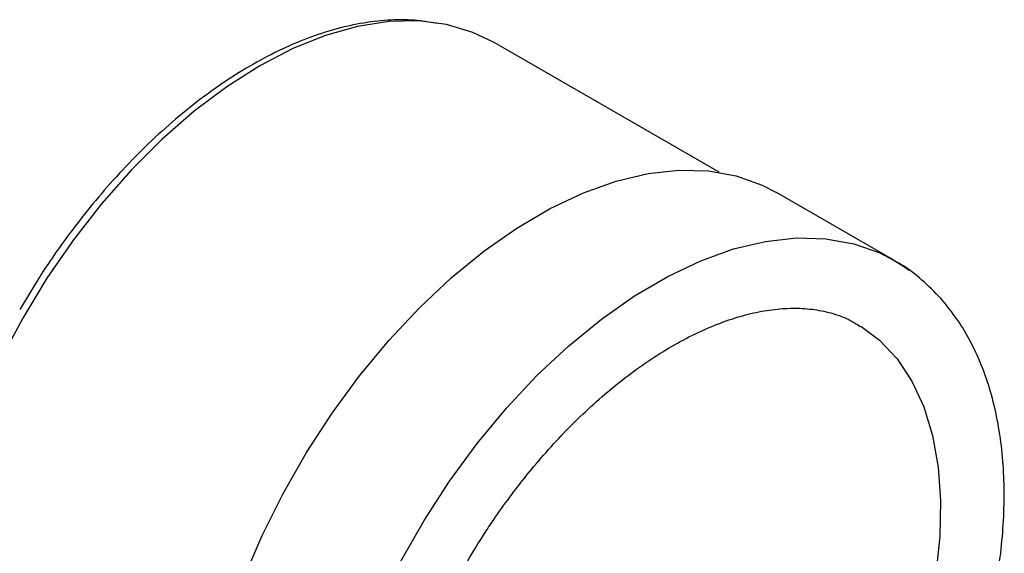
# Model space of a CAD drawing. Units: millimetres. Extents: x 10 to 416, y 10 to 287.
# Drawn here: x 194 to 226, y 67 to 85 of the extents above; entities that cross this region are included whole.
import ezdxf

# ---------------------------------------------------------------- set-up
doc = ezdxf.new("R2010")
doc.units = ezdxf.units.MM

msp = doc.modelspace()

# ---------------------------------------------------------------- linework, layer by layer
at = {"color": 7, "linetype": 'Continuous', "lineweight": 25}
for p, q in [((216.869, 79.504), (209.395, 83.818)), ((222.682, 76.581), (218.775, 78.837)), ((194.172, 75.838), (193.622, 74.94))]:
    msp.add_line(p, q, dxfattribs=at)
at = {"color": 7, "linetype": 'Continuous', "lineweight": 25, "flags": 128}
for points in [[(209.395, 83.818), (208.688, 84.159), (207.812, 84.419), (206.876, 84.539), (205.886, 84.518), (204.855, 84.356), (203.791, 84.055), (202.705, 83.617), (201.609, 83.047)], [(201.609, 83.047), (200.512, 82.351), (199.426, 81.535), (198.362, 80.608), (197.331, 79.579), (196.341, 78.458), (195.405, 77.256), (194.529, 75.985), (193.725, 74.658), (192.998, 73.288)], [(201.077, 66.009), (201.684, 67.428), (202.379, 68.824), (203.155, 70.183), (204.004, 71.493), (204.919, 72.74), (205.891, 73.913), (206.91, 75.001), (207.966, 75.992), (209.05, 76.878), (210.15, 77.649), (211.257, 78.299), (212.359, 78.822), (213.447, 79.211), (214.509, 79.463), (215.535, 79.577), (216.515, 79.55), (217.441, 79.384), (218.302, 79.079), (218.775, 78.837)], [(206.286, 66.568), (207.062, 67.928), (207.911, 69.238), (208.826, 70.485), (209.798, 71.658), (210.816, 72.745), (211.873, 73.737), (212.956, 74.623), (214.057, 75.394), (215.164, 76.044), (216.266, 76.566), (217.353, 76.955), (218.415, 77.208), (219.442, 77.322), (220.422, 77.295), (221.348, 77.128), (222.209, 76.824), (222.689, 76.577)], [(222.689, 76.577), (222.999, 76.383), (223.188, 76.25)], [(221.575, 74.388), (222.199, 73.92), (222.783, 73.297), (223.275, 72.555), (223.67, 71.702), (223.963, 70.747), (224.152, 69.703), (224.233, 68.58), (224.206, 67.392), (224.071, 66.151), (223.83, 64.872), (223.485, 63.569), (223.041, 62.257), (222.502, 60.951), (221.874, 59.666), (221.165, 58.416), (220.383, 57.216), (219.536, 56.078), (218.635, 55.017), (217.688, 54.043), (216.708, 53.168), (215.705, 52.403), (214.69, 51.754)]]:
    msp.add_lwpolyline(points, dxfattribs=at)
at = {"color": 7, "linetype": 'Continuous', "lineweight": 25}
for points, knots in [([(207.498, 84.449), (207.315, 84.484), (206.857, 84.572), (206.078, 84.586), (205.176, 84.506), (204.248, 84.314), (203.303, 84.017), (202.348, 83.617), (201.39, 83.119), (200.437, 82.527), (199.496, 81.848), (198.576, 81.089), (197.686, 80.261), (196.838, 79.379), (196.06, 78.478), (195.389, 77.625), (194.829, 76.845), (194.434, 76.271), (194.23, 75.934), (194.172, 75.838)], [0, 0, 0, 0, 0.044741, 0.111844, 0.178997, 0.246142, 0.313228, 0.380212, 0.447056, 0.513708, 0.580108, 0.646145, 0.711607, 0.776062, 0.838455, 0.895405, 0.941118, 0.983213, 1, 1, 1, 1]), ([(223.132, 57.905), (223.375, 58.342), (223.717, 58.956), (224.171, 59.885), (224.534, 60.685), (224.924, 61.647), (225.286, 62.659), (225.611, 63.716), (225.886, 64.799), (226.103, 65.894), (226.256, 66.988), (226.34, 68.07), (226.353, 69.131), (226.291, 70.164), (226.152, 71.159), (225.935, 72.11), (225.637, 73.009), (225.258, 73.849), (224.795, 74.622), (224.251, 75.325), (223.617, 75.937), (223.09, 76.355), (222.756, 76.528), (222.683, 76.565)], [0, 0, 0, 0, 0.060988, 0.085719, 0.126679, 0.169055, 0.214353, 0.261437, 0.309857, 0.35926, 0.409403, 0.460121, 0.511294, 0.562841, 0.614695, 0.666795, 0.719099, 0.771582, 0.824256, 0.877209, 0.930642, 0.984902, 1, 1, 1, 1]), ([(208.406, 66.406), (208.642, 66.802), (208.975, 67.358), (209.509, 68.148), (209.98, 68.804), (210.566, 69.553), (211.202, 70.299), (211.887, 71.03), (212.609, 71.727), (213.359, 72.376), (214.125, 72.966), (214.901, 73.49), (215.677, 73.941), (216.445, 74.314), (217.2, 74.608), (217.933, 74.821), (218.642, 74.951), (219.323, 74.999), (219.975, 74.963), (220.599, 74.836), (221.134, 74.65), (221.436, 74.459), (221.561, 74.381)], [0, 0, 0, 0, 0.062838, 0.088318, 0.130484, 0.174055, 0.220548, 0.26876, 0.318193, 0.368453, 0.419265, 0.470444, 0.521871, 0.573499, 0.625352, 0.677521, 0.730215, 0.783804, 0.838873, 0.896285, 0.957195, 1, 1, 1, 1])]:
    msp.add_open_spline(points, degree=3, knots=knots, dxfattribs=at)

doc.saveas('drawing.dxf')
